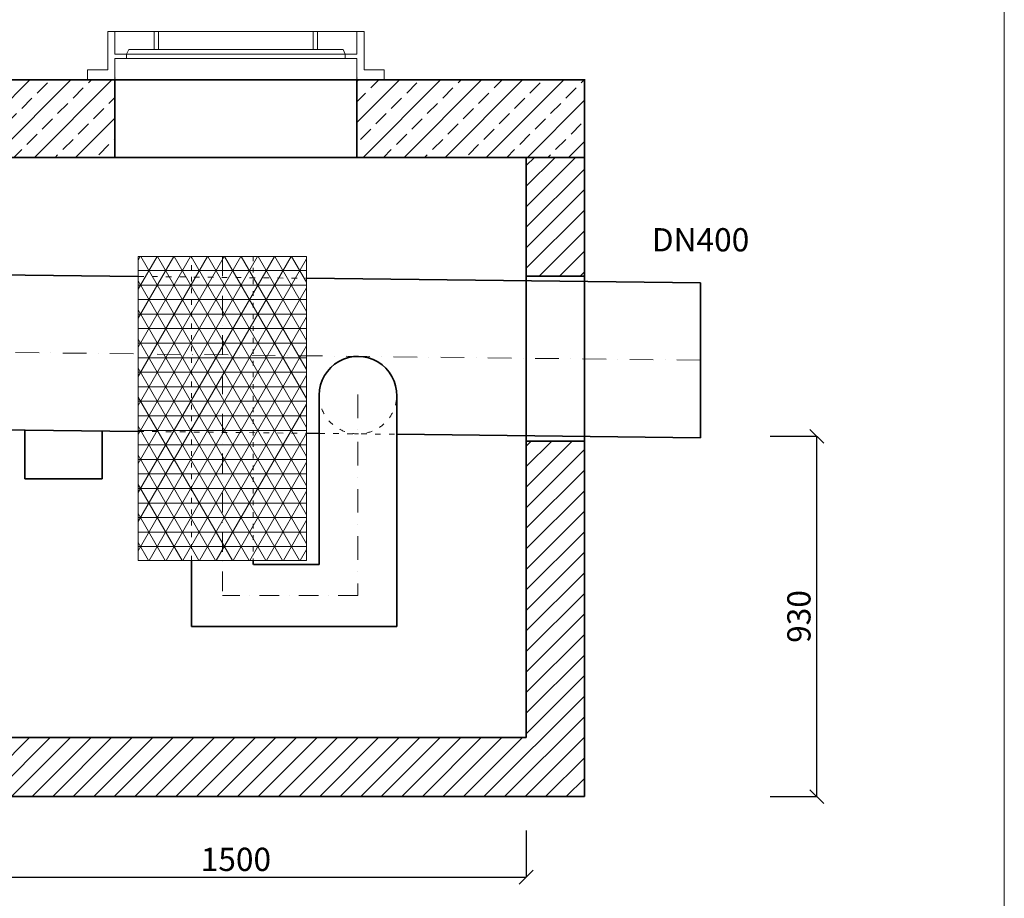
# Model space of a CAD drawing. Units: millimetres. Extents: x 6013 to 10251, y 845 to 6459.
# Drawn here: x 7439 to 9982, y 2242 to 4510 of the extents above; entities that cross this region are included whole.
import ezdxf

# ---------------------------------------------------------------- set-up
doc = ezdxf.new("R2010")
doc.units = ezdxf.units.MM
doc.header["$MEASUREMENT"] = 0
for name, pattern in [('ACAD_ISO03W100', [30, 12, -18]), ('DASH2', [0.75, 0.5, -0.25]), ('DASHDOTX2', [50.8, 25.4, -12.7, 0, -12.7])]:
    doc.linetypes.add(name, pattern=pattern)
doc.layers.get('0').update_dxf_attribs({"lineweight": 5})
for name, color, linetype, lineweight in [('Korpus', 7, 'Continuous', 35), ('Opis', 7, 'Continuous', 5), ('Osie', 7, 'DASHDOTX2', 5), ('Pianka', 7, 'DASH2', 5), ('Przerywana', 7, 'ACAD_ISO03W100', 5), ('Wymiary', 7, 'Continuous', 5), ('Wyposażenie', 7, 'Continuous', 20), ('Właz', 7, 'Continuous', 20)]:
    doc.layers.add(name, color=color, linetype=linetype, lineweight=lineweight)
doc.styles.get("Standard").update_dxf_attribs({"font": 'arial.ttf'})
doc.dimstyles.new('ISO-25', dxfattribs={"dimtxt": 30, "dimasz": 30, "dimexe": 0, "dimexo": 200, "dimgap": 6.25, "dimtad": 1, "dimtxsty": 'Standard', "dimblk": 'OBLIQUE', "dimcen": 25, "dimadec": 0, "dimazin": 0, "dimtfac": 1, "dimtmove": 0, "dimatfit": 3, "dimfxl": 0, "dimarcsym": 0})
pattern_1 = [(45, (4951.54, 38.01), (-53.033, 53.033), []), (45, (5004.57, 38.01), (-53.033, 53.033), [37.5, -18.75])]

# ---------------------------------------------------------------- blocks, each defined once
blk = doc.blocks.new('_Oblique')
at = {"color": 0, "linetype": 'ByBlock', "lineweight": -2}
blk.add_line((-0.5, -0.5), (0.5, 0.5), dxfattribs=at)
blk = doc.blocks.new('*D5')
at = {"layer": 'Defpoints', "color": 0, "transparency": 16777216}
for p in [(8897.3, 3434.6), (9497.3, 3434.6), (8897.3, 2504.6)]:
    blk.add_point(p, dxfattribs=at)
at = {"layer": 'Wymiary', "color": 0, "lineweight": -2, "transparency": 16777216}
for p, q in [((9377.3, 3434.6), (9497.3, 3434.6)), ((9497.3, 2504.6), (9497.3, 3434.6)), ((9377.3, 2504.6), (9497.3, 2504.6))]:
    blk.add_line(p, q, dxfattribs=at)
at = {"layer": 'Wymiary', "color": 0, "lineweight": -2, "transparency": 16777216, "xscale": 36, "yscale": 36, "zscale": 36}
for p, rotation in [((9497.3, 3434.6), 90), ((9497.3, 2504.6), 270)]:
    blk.add_blockref('_Oblique', p, dxfattribs=dict(at, rotation=rotation))
at = {"layer": 'Wymiary', "color": 0, "transparency": 16777216, "insert": (9459.1, 2969.6), "char_height": 60, "attachment_point": 5, "rotation": 90}
blk.add_mtext('930', dxfattribs=at)
blk = doc.blocks.new('*D7')
at = {"layer": 'Defpoints', "color": 0, "transparency": 16777216}
for p in [(7247.3, 2656.9), (8747.3, 2656.9), (8747.3, 2296.9)]:
    blk.add_point(p, dxfattribs=at)
at = {"layer": 'Wymiary', "color": 0, "lineweight": -2, "transparency": 16777216}
for p, q in [((7247.3, 2416.9), (7247.3, 2296.9)), ((8747.3, 2416.9), (8747.3, 2296.9)), ((7247.3, 2296.9), (8747.3, 2296.9))]:
    blk.add_line(p, q, dxfattribs=at)
at = {"layer": 'Wymiary', "color": 0, "lineweight": -2, "transparency": 16777216, "xscale": 36, "yscale": 36, "zscale": 36, "rotation": 180}
blk.add_blockref('_Oblique', (7247.3, 2296.9), dxfattribs=at)
at = {"layer": 'Wymiary', "color": 0, "lineweight": -2, "transparency": 16777216, "xscale": 36, "yscale": 36, "zscale": 36}
blk.add_blockref('_Oblique', (8747.3, 2296.9), dxfattribs=at)
at = {"layer": 'Wymiary', "color": 0, "transparency": 16777216, "insert": (7997.3, 2335), "char_height": 60, "attachment_point": 5}
blk.add_mtext('1500', dxfattribs=at)

msp = doc.modelspace()

# ---------------------------------------------------------------- hatches: boundary and pattern name
h = msp.add_hatch()
h.set_pattern_fill('ANSI33', color=256, scale=300, style=0)
h.set_pattern_definition(pattern_1)
h.paths.add_polyline_path([(7684.773, 4154.65), (7684.773, 4354.65), (7614.377, 4354.65), (7097.273, 4354.65), (7097.273, 4154.65)])
h = msp.add_hatch()
h.set_pattern_fill('ANSI33', color=256, scale=300, style=0)
h.set_pattern_definition(pattern_1)
h.paths.add_polyline_path([(8897.273, 4154.65), (8897.273, 4354.65), (8380.17, 4354.65), (8309.773, 4354.65), (8309.773, 4154.65)])
h = msp.add_hatch()
h.set_pattern_fill('ANSI31', color=256, scale=300, style=0)
h.paths.add_polyline_path([(8897.273, 3848.183), (8897.273, 4154.65), (8747.273, 4154.65), (8747.273, 3848.183)])
h = msp.add_hatch()
h.set_pattern_fill('ANSI31', color=256, scale=300, style=0)
h.set_pattern_definition([(45, (4951.54, 38.013), (-26.5165, 26.5165), [])])
h.paths.add_polyline_path([(8897.273, 2504.65), (8897.273, 3422.255), (8747.273, 3422.255), (8747.273, 2656.895), (7247.273, 2656.895), (7247.273, 3440.888), (7097.273, 3440.888), (7097.273, 2504.65)])
at = {"layer": 'Pianka'}
h = msp.add_hatch(dxfattribs=at)
h.set_pattern_fill('NET3', color=256, scale=300, style=0)
h.paths.add_polyline_path([(8179.804, 3114.119), (8179.804, 3899.119), (7744.804, 3899.119), (7744.804, 3114.119)])

# ---------------------------------------------------------------- linework, layer by layer
msp.add_line((9981.761, 845.262), (9981.761, 6458.526))
at = {"layer": 'Korpus'}
for p, q in [((7097.273, 4354.65), (8897.273, 4354.65)), ((7684.773, 4354.65), (7684.773, 4154.65)), ((8309.773, 4354.65), (8309.773, 4154.65)), ((8897.273, 4356.895), (8897.273, 2504.65)), ((7097.273, 4154.65), (8897.273, 4154.65)), ((7097.273, 4154.65), (8897.273, 4154.65)), ((7097.273, 4154.65), (8897.273, 4154.65)), ((8897.273, 4154.65), (7097.273, 4154.65)), ((8747.273, 4154.65), (8747.273, 2656.895)), ((6797.306, 3858.035), (7744.804, 3847.342)), ((8179.804, 3842.433), (9197.262, 3830.951)), ((8747.273, 3848.183), (8897.273, 3848.183)), ((9197.262, 3430.951), (9197.262, 3830.951)), ((8212.628, 3540.941), (8212.628, 3104.119)), ((8412.628, 3540.941), (8412.628, 2944.119)), ((6797.306, 3458.035), (7744.804, 3447.342)), ((7452.308, 3450.643), (7452.306, 3324.836)), ((7652.31, 3448.386), (7652.306, 3324.836)), ((8179.804, 3442.433), (8212.628, 3442.063)), ((8412.628, 3439.806), (9197.262, 3430.951)), ((8747.273, 3422.255), (8897.273, 3422.255)), ((7652.306, 3324.836), (7452.306, 3324.836)), ((7882.643, 3114.119), (7882.643, 2944.119)), ((8042.304, 3104.119), (8042.304, 3114.119)), ((8042.643, 3104.119), (8212.628, 3104.119)), ((8412.628, 2944.119), (7882.643, 2944.119)), ((7247.273, 2656.895), (8747.273, 2656.895)), ((7097.273, 2504.65), (8897.273, 2504.65))]:
    msp.add_line(p, q, dxfattribs=at)
msp.add_arc((8312.628, 3540.941), 100, 358.628466, 180, dxfattribs=at)
at = {"layer": 'Opis'}
msp.add_line((8897.273, 3469.395), (8897.273, 3456.395), dxfattribs=at)
at = {"layer": 'Osie', "ltscale": 2}
for p in [(7962.643, 3899.119), (8312.646, 3024.119)]:
    msp.add_line(p, (7962.643, 3024.119), dxfattribs=at)
at = {"layer": 'Osie', "ltscale": 2.4}
for p, q in [((9197.262, 3630.951), (6797.306, 3658.035)), ((8312.646, 3542.604), (8312.646, 3024.119))]:
    msp.add_line(p, q, dxfattribs=at)
at = {"layer": 'Przerywana'}
for p, q in [((7882.304, 3114.119), (7882.304, 3899.119)), ((8042.304, 3899.119), (8042.304, 3114.119))]:
    msp.add_line(p, q, dxfattribs=at)
at = {"layer": 'Przerywana', "ltscale": 1.2}
for p, q in [((7744.804, 3847.342), (8179.804, 3842.433)), ((7744.804, 3447.342), (8412.628, 3439.806))]:
    msp.add_line(p, q, dxfattribs=at)
msp.add_arc((8312.628, 3540.941), 100, 180, 358.628466, dxfattribs=at)
at = {"layer": 'Wyposażenie', "ltscale": 50}
for p, q in [((7744.804, 3114.119), (7744.804, 3899.119)), ((8179.804, 3114.119), (8179.804, 3899.119))]:
    msp.add_line(p, q, dxfattribs=at)
at = {"layer": 'Wyposażenie'}
for p, q in [((8179.804, 3899.119), (7744.804, 3899.119)), ((7744.804, 3114.119), (8179.804, 3114.119)), ((8095.47, 3114.119), (7845.47, 3114.119))]:
    msp.add_line(p, q, dxfattribs=at)
at = {"layer": 'Właz'}
for p, q in [((7684.773, 4479.65), (7666.205, 4479.65)), ((7666.205, 4380.531), (7666.205, 4479.65)), ((7684.773, 4479.65), (7684.773, 4420.685)), ((7684.773, 4479.65), (7786.38, 4479.65)), ((7771.321, 4479.65), (8197.184, 4479.65)), ((7786.38, 4479.65), (7797.363, 4479.65)), ((7786.38, 4432.844), (7786.38, 4479.65)), ((7797.363, 4432.844), (7797.363, 4479.65)), ((8197.184, 4479.65), (8208.167, 4479.65)), ((8197.184, 4432.844), (8197.184, 4479.65)), ((8208.167, 4479.65), (8309.773, 4479.65)), ((8208.167, 4432.844), (8208.167, 4479.65)), ((8309.773, 4479.65), (8328.341, 4479.65)), ((8309.773, 4479.65), (8309.773, 4420.685)), ((8328.341, 4380.531), (8328.341, 4479.65)), ((7715.056, 4420.685), (7720.418, 4432.844)), ((7720.418, 4432.844), (7786.38, 4432.844)), ((7786.38, 4432.844), (7797.363, 4432.844)), ((7797.363, 4432.844), (8010.294, 4432.844)), ((8010.294, 4432.844), (7866.923, 4432.844)), ((7984.252, 4432.844), (8127.624, 4432.844)), ((8197.184, 4432.844), (7984.252, 4432.844)), ((8197.184, 4432.844), (8208.167, 4432.844)), ((8274.129, 4432.844), (8208.167, 4432.844)), ((8279.491, 4420.685), (8274.129, 4432.844)), ((7715.056, 4420.685), (7684.773, 4420.685)), ((7684.773, 4410.003), (7715.056, 4410.003)), ((7684.773, 4410.003), (7684.773, 4354.65)), ((8279.491, 4420.685), (7689.014, 4420.685)), ((7689.014, 4410.003), (8279.491, 4410.003)), ((7715.056, 4410.003), (7715.056, 4420.685)), ((8279.491, 4420.685), (8309.773, 4420.685)), ((8279.491, 4410.003), (8279.491, 4420.685)), ((8309.773, 4410.003), (8279.491, 4410.003)), ((8309.773, 4410.003), (8309.773, 4354.65)), ((7614.377, 4354.65), (7614.377, 4380.531)), ((7614.377, 4380.531), (7666.205, 4380.531)), ((8380.17, 4380.531), (8328.341, 4380.531)), ((8380.17, 4354.65), (8380.17, 4380.531)), ((7614.377, 4354.65), (8380.17, 4354.65)), ((7614.377, 4354.65), (8380.17, 4354.65))]:
    msp.add_line(p, q, dxfattribs=at)
for p in [(7684.773, 4359.858), (8309.773, 4359.858)]:
    msp.add_point(p, dxfattribs=at)

# ---------------------------------------------------------------- texts
at = {"layer": 'Opis', "insert": (9197.306, 3934.173), "char_height": 60, "attachment_point": 5}
msp.add_mtext('DN400', dxfattribs=at)

# ---------------------------------------------------------------- dimensions: what is measured, and where the dimension line sits
at = {"layer": 'Wymiary'}
dim = msp.add_linear_dim(base=(9497.273, 3434.65), p1=(8897.273, 2504.65), p2=(8897.273, 3434.65), angle=90, dimstyle='ISO-25', override={"dimscale": 1.2, "dimtxt": 50, "dimexo": 400}, dxfattribs=at)
dim.commit()
dim.dimension.update_dxf_attribs({"geometry": '*D5', "text_midpoint": (9497.273, 2969.65), "dimtype": 160})
dim = msp.add_linear_dim(base=(8747.273, 2296.895), p1=(7247.273, 2656.895), p2=(8747.273, 2656.895), dimstyle='ISO-25', override={"dimscale": 1.2, "dimtxt": 50, "dimexo": 200}, dxfattribs=at)
dim.commit()
dim.dimension.update_dxf_attribs({"geometry": '*D7', "text_midpoint": (7997.273, 2296.895), "dimtype": 160})

doc.saveas('drawing.dxf')
